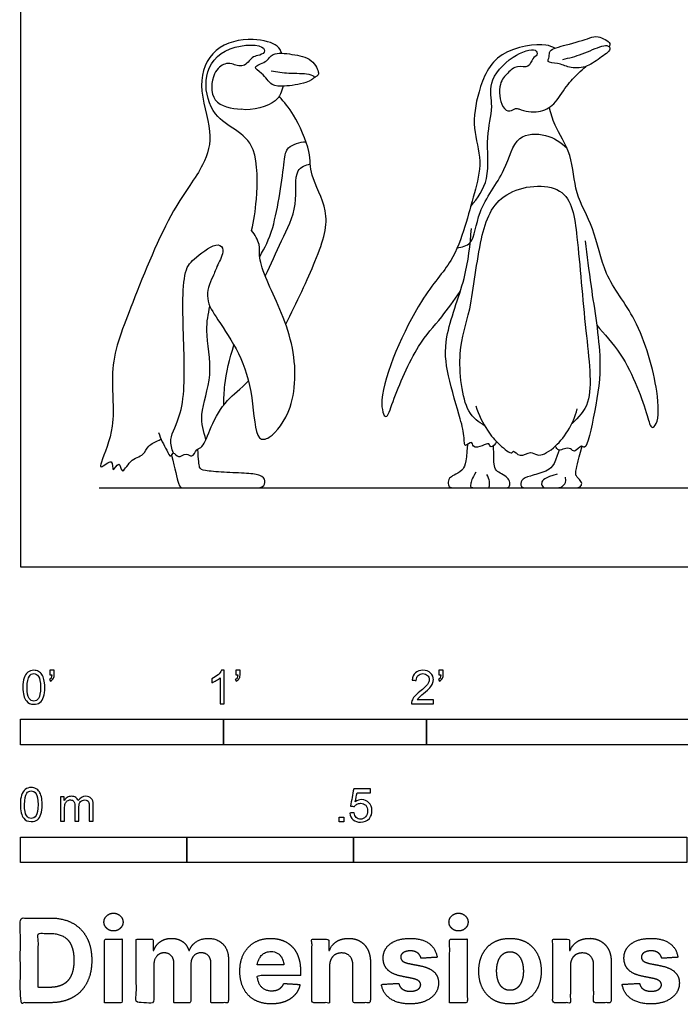
# Model space of a CAD drawing. Units: metres. Extents: x 0 to 3.09, y -0.66 to 1.83.
# Drawn here: x 0 to 0.99, y -0.66 to 0.82 of the extents above; entities that cross this region are included whole.
import ezdxf

# ---------------------------------------------------------------- set-up
doc = ezdxf.new("R2010")
doc.units = ezdxf.units.M
for name, color, linetype, true_color in [('2D$AG-ANIMALS', 7, 'Continuous', 0x66ccff), ('2D$AG-DETAILS', 7, 'Continuous', 0x66ffff), ('2D$AG-DIAGRAM', 7, 'Continuous', 0xfecc66), ('2D$N-SYMB', 7, 'Continuous', 0x800040), ('2D$X-DIMENSIONS.COM', 7, 'Continuous', 0x800080), ('2D$X-VPRT', 6, 'Continuous', 0xff00ff)]:
    doc.layers.add(name, color=color, linetype=linetype, true_color=true_color)

msp = doc.modelspace()

# ---------------------------------------------------------------- linework, layer by layer
at = {"layer": '2D$AG-ANIMALS'}
for points, knots in [([(0.3923, 0.7704), (0.3906, 0.7741), (0.387, 0.7838), (0.3473, 0.7955), (0.2871, 0.7821), (0.2633, 0.721), (0.2905, 0.6535), (0.2766, 0.599), (0.2236, 0.535), (0.1686, 0.3961), (0.1304, 0.3008), (0.1459, 0.214), (0.1225, 0.1619), (0.1184, 0.1446), (0.1408, 0.167), (0.1366, 0.1372), (0.1492, 0.162), (0.152, 0.1352), (0.1647, 0.1626), (0.1858, 0.166), (0.1911, 0.1831), (0.2034, 0.1873), (0.2101, 0.1913), (0.2111, 0.1919)], [0, 0, 0, 0, 1.11577, 3.057677, 5.459089, 7.847818, 10.489263, 12.750817, 15.607603, 19.491752, 22.714059, 25.642103, 28.015285, 28.864169, 30.161405, 31.248828, 32.313703, 33.354736, 34.715453, 36.179577, 37.40381, 38.741758, 38.969012, 38.969012, 38.969012, 38.969012]), ([(0.8021, 0.7778), (0.7977, 0.7798), (0.789, 0.7861), (0.7124, 0.7775), (0.6861, 0.7132), (0.6772, 0.6582), (0.6944, 0.6085), (0.6813, 0.5602), (0.6677, 0.5102), (0.6478, 0.4539), (0.5977, 0.4042), (0.5327, 0.2603), (0.5489, 0.2153), (0.5603, 0.2542), (0.5952, 0.3351), (0.6277, 0.3674), (0.6508, 0.3994), (0.6602, 0.4131)], [0, 0, 0, 0, 1.205523, 3.790588, 6.349347, 8.698695, 10.934797, 13.13487, 15.424119, 17.775679, 20.524172, 24.507996, 26.116547, 27.707845, 30.722983, 33.098285, 34.783824, 34.783824, 34.783824, 34.783824]), ([(0.8141, 0.761), (0.8238, 0.7633), (0.8422, 0.7679), (0.8713, 0.7816), (0.8819, 0.7825), (0.888, 0.7751), (0.868, 0.7621), (0.8491, 0.7478), (0.8233, 0.7477), (0.8082, 0.7561), (0.7889, 0.7557), (0.7948, 0.7654), (0.7924, 0.7763), (0.8206, 0.7826), (0.8546, 0.7931), (0.8656, 0.7971), (0.8868, 0.7872), (0.8844, 0.7816), (0.8835, 0.7801)], [0, 0, 0, 0, 1.736871, 3.517254, 4.488919, 5.226155, 6.649112, 8.251672, 9.785718, 11.153664, 12.34308, 13.197158, 14.118053, 15.724838, 17.641174, 18.765064, 20.181828, 20.734984, 20.734984, 20.734984, 20.734984]), ([(0.3764, 0.744), (0.3853, 0.7425), (0.4023, 0.7395), (0.4311, 0.7409), (0.4452, 0.7344), (0.4269, 0.7241), (0.3967, 0.7205), (0.3764, 0.7204), (0.3647, 0.7403), (0.346, 0.7505), (0.3705, 0.7562), (0.3775, 0.7729), (0.4087, 0.7686), (0.4378, 0.7641), (0.4493, 0.7408), (0.446, 0.7366), (0.4422, 0.7343), (0.4405, 0.7335)], [0, 0, 0, 0, 1.642858, 3.367009, 4.322993, 5.529454, 7.340816, 8.700183, 10.212375, 11.365957, 12.659526, 13.93748, 15.613612, 17.359618, 18.820922, 19.549135, 20.022935, 20.022935, 20.022935, 20.022935]), ([(0.7482, 0.6867), (0.7573, 0.6829), (0.7782, 0.6802), (0.8026, 0.6927), (0.8184, 0.7212), (0.8369, 0.7399), (0.8448, 0.7472), (0.8488, 0.7505)], [0, 0, 0, 0, 1.721989, 3.322095, 5.121762, 6.738058, 7.987381, 7.987381, 7.987381, 7.987381]), ([(0.3942, 0.7208), (0.3919, 0.7129), (0.3873, 0.6941), (0.3486, 0.6836), (0.3312, 0.6862)], [0, 0, 0, 0, 1.573484, 3.874204, 3.874204, 3.874204, 3.874204]), ([(0.3982, 0.364), (0.4151, 0.3963), (0.4501, 0.4728), (0.4673, 0.5305), (0.433, 0.5874), (0.4372, 0.6223), (0.4113, 0.6794), (0.3964, 0.6969), (0.3883, 0.7055)], [16.997478, 16.997478, 16.997478, 16.997478, 19.317082, 22.100149, 24.490565, 26.370824, 28.804959, 30.690321, 30.690321, 30.690321, 30.690321]), ([(0.865, 0.3626), (0.8765, 0.3497), (0.9123, 0.3105), (0.9399, 0.2332), (0.9463, 0.2053), (0.9585, 0.2166), (0.9581, 0.2686), (0.9279, 0.3739), (0.8741, 0.4352), (0.8631, 0.5084), (0.8304, 0.5589), (0.8301, 0.6177), (0.8007, 0.6612), (0.7964, 0.6803), (0.7939, 0.6893)], [3.414544, 3.414544, 3.414544, 3.414544, 5.185231, 8.348596, 9.746247, 10.654795, 12.857265, 16.198774, 19.058352, 21.710283, 24.129703, 26.523036, 28.764983, 30.446293, 30.446293, 30.446293, 30.446293]), ([(0.2888, 0.4352), (0.2834, 0.4254), (0.2762, 0.4008), (0.2972, 0.3695), (0.3309, 0.3195), (0.3499, 0.2594), (0.352, 0.1878), (0.3781, 0.1928), (0.4149, 0.2414), (0.4141, 0.3427), (0.3678, 0.43), (0.3575, 0.4656), (0.3605, 0.4834), (0.3523, 0.4984), (0.347, 0.5043)], [0, 0, 0, 0, 1.833277, 3.715111, 6.146076, 8.785145, 11.253409, 12.460267, 14.803441, 17.99404, 21.149094, 22.993395, 24.281111, 25.825705, 25.825705, 25.825705, 25.825705]), ([(0.7148, 0.1878), (0.7132, 0.1844), (0.7059, 0.1758), (0.7037, 0.1874), (0.6935, 0.1809), (0.6785, 0.1774), (0.6784, 0.191), (0.6657, 0.177), (0.6667, 0.197), (0.6603, 0.2231), (0.64, 0.2886), (0.6342, 0.3453), (0.6705, 0.4333), (0.6749, 0.4825), (0.677, 0.5077)], [0, 0, 0, 0, 1.063778, 1.827774, 2.835658, 3.976327, 4.799296, 5.779285, 6.846261, 8.562998, 11.146365, 13.562093, 16.585626, 19.339308, 19.339308, 19.339308, 19.339308]), ([(0.8475, 0.4889), (0.8506, 0.4661), (0.8554, 0.4216), (0.875, 0.308), (0.8638, 0.2422), (0.8497, 0.172), (0.8419, 0.1844), (0.8314, 0.1699), (0.8259, 0.1785), (0.8163, 0.178), (0.8083, 0.1727), (0.804, 0.1786), (0.8029, 0.1811)], [0, 0, 0, 0, 2.62624, 5.95075, 8.764011, 11.104768, 11.796003, 12.926964, 13.756164, 14.70565, 15.61279, 16.520066, 16.520066, 16.520066, 16.520066]), ([(0.2075, 0.2016), (0.2102, 0.1922), (0.2188, 0.1773), (0.2255, 0.1622), (0.2301, 0.1746), (0.237, 0.1604), (0.249, 0.1732), (0.258, 0.1619), (0.2644, 0.1776), (0.2751, 0.1787), (0.2859, 0.2126), (0.3077, 0.2506), (0.3304, 0.2664), (0.3424, 0.2788)], [0, 0, 0, 0, 1.715695, 2.742192, 3.517799, 4.461253, 5.575556, 6.507981, 7.606474, 8.563955, 10.358431, 12.516696, 14.397033, 14.397033, 14.397033, 14.397033]), ([(0.6837, 0.2413), (0.6876, 0.2285), (0.7, 0.2038), (0.7167, 0.1848), (0.7381, 0.1671), (0.7398, 0.1766), (0.75, 0.1619), (0.766, 0.1755), (0.7762, 0.164), (0.8049, 0.1769), (0.8311, 0.2145), (0.8355, 0.2368)], [0, 0, 0, 0, 2.004744, 3.706179, 5.17627, 5.75708, 6.831637, 8.104512, 9.15248, 10.775618, 13.388533, 13.388533, 13.388533, 13.388533])]:
    msp.add_open_spline(points, degree=3, knots=knots, dxfattribs=at)
for points in [[(0.6709, 0.1834), (0.6692, 0.1532), (0.6634, 0.1443), (0.6499, 0.1365), (0.6434, 0.1341), (0.6414, 0.1243), (0.6441, 0.1185), (0.6516, 0.1185), (0.696, 0.1185), (0.7259, 0.1185), (0.732, 0.1185), (0.7351, 0.1222), (0.7342, 0.1311), (0.7276, 0.1365), (0.7167, 0.1422), (0.713, 0.1454), (0.71, 0.1567), (0.7109, 0.1676), (0.7099, 0.1813)], [(0.8085, 0.1751), (0.8013, 0.1505), (0.7902, 0.1428), (0.7631, 0.1359), (0.7505, 0.131), (0.7505, 0.1185), (0.7599, 0.1185), (0.7975, 0.1185), (0.8222, 0.1185), (0.832, 0.1185), (0.8393, 0.1185), (0.8434, 0.1239), (0.8413, 0.1291), (0.8333, 0.137), (0.8331, 0.1405), (0.8359, 0.1555), (0.8431, 0.1808)], [(0.2269, 0.1673), (0.2322, 0.1468), (0.2377, 0.1185), (0.243, 0.1185), (0.2583, 0.1185), (0.3277, 0.1185), (0.3526, 0.1185), (0.365, 0.1185), (0.3689, 0.1294), (0.3614, 0.1379), (0.3427, 0.1405), (0.3045, 0.1415), (0.2737, 0.1445), (0.2685, 0.1468), (0.2675, 0.1599), (0.2663, 0.1765)], [(0.6836, 0.1422), (0.6777, 0.1323), (0.6753, 0.1229), (0.6753, 0.1185), (0.6867, 0.1185), (0.702, 0.1185), (0.7043, 0.1185), (0.7047, 0.1309), (0.7001, 0.1387)], [(0.8055, 0.1391), (0.7867, 0.1337), (0.7798, 0.1257), (0.785, 0.1185), (0.7874, 0.1185), (0.8034, 0.1185), (0.8109, 0.1185), (0.8158, 0.1227), (0.8194, 0.1267), (0.8182, 0.1347)]]:
    msp.add_open_spline(points, degree=3, dxfattribs=at)
at = {"layer": '2D$AG-DETAILS'}
for points, knots in [([(0.347, 0.5043), (0.3507, 0.5197), (0.3553, 0.5492), (0.3575, 0.6287), (0.3239, 0.6562), (0.2884, 0.6756), (0.2714, 0.7306), (0.2991, 0.7814), (0.3635, 0.7857), (0.3684, 0.7706), (0.3558, 0.7664), (0.3471, 0.7651), (0.3356, 0.7469), (0.3171, 0.7553), (0.3063, 0.7555), (0.2868, 0.7415), (0.2839, 0.6922), (0.317, 0.6878), (0.3312, 0.6862)], [0, 0, 0, 0, 2.179099, 4.90744, 6.89858, 8.864104, 11.137596, 13.433449, 15.784753, 16.702436, 17.742251, 18.701582, 20.038762, 21.35177, 22.364742, 23.823545, 25.815181, 27.836104, 27.836104, 27.836104, 27.836104]), ([(0.676, 0.5406), (0.6863, 0.5529), (0.7067, 0.581), (0.6973, 0.6442), (0.7112, 0.6894), (0.7004, 0.727), (0.7346, 0.7664), (0.7738, 0.7801), (0.7767, 0.7669), (0.7677, 0.7632), (0.7638, 0.7465), (0.7446, 0.7534), (0.7311, 0.7402), (0.7167, 0.7255), (0.7205, 0.6895), (0.7342, 0.6812), (0.7429, 0.6885), (0.7464, 0.6873), (0.7482, 0.6867)], [0, 0, 0, 0, 2.195088, 4.675948, 6.832587, 8.70372, 10.949655, 12.819929, 13.652602, 14.578014, 15.736959, 16.99074, 18.303867, 19.72967, 21.552952, 22.674004, 23.651869, 24.341752, 24.341752, 24.341752, 24.341752]), ([(0.6557, 0.4787), (0.6625, 0.4799), (0.6818, 0.4822), (0.6845, 0.5373), (0.7299, 0.5913), (0.7414, 0.6496), (0.7903, 0.6508), (0.8117, 0.6368), (0.8204, 0.6278)], [0, 0, 0, 0, 1.444025, 3.626036, 6.334969, 8.620663, 10.593513, 12.530288, 12.530288, 12.530288, 12.530288]), ([(0.3592, 0.4652), (0.3668, 0.4793), (0.3822, 0.5044), (0.3965, 0.6066), (0.3981, 0.63), (0.4195, 0.6377), (0.4287, 0.6375)], [0, 0, 0, 0, 2.190042, 5.352401, 6.83362, 8.495752, 8.495752, 8.495752, 8.495752]), ([(0.3675, 0.4362), (0.3764, 0.4535), (0.3911, 0.4896), (0.4184, 0.5398), (0.409, 0.5974), (0.4285, 0.6022), (0.4352, 0.6045)], [0, 0, 0, 0, 2.416408, 4.835789, 7.070167, 8.522636, 8.522636, 8.522636, 8.522636]), ([(0.6968, 0.2116), (0.6878, 0.2177), (0.6654, 0.2294), (0.6542, 0.3258), (0.6779, 0.3844), (0.6875, 0.4927), (0.717, 0.5684), (0.8245, 0.5795), (0.8372, 0.4883), (0.8468, 0.3592), (0.8623, 0.2461), (0.8373, 0.2246), (0.828, 0.2152)], [0, 0, 0, 0, 1.803885, 4.758893, 7.370739, 10.634326, 13.395112, 16.212553, 18.929849, 22.68501, 25.956545, 27.947509, 27.947509, 27.947509, 27.947509]), ([(0.2297, 0.1704), (0.2274, 0.177), (0.2216, 0.1928), (0.2478, 0.2337), (0.2457, 0.331), (0.2413, 0.4427), (0.2614, 0.4635), (0.2963, 0.4888), (0.3074, 0.4741), (0.2952, 0.4523), (0.2914, 0.441), (0.2888, 0.4352)], [0, 0, 0, 0, 1.444151, 3.503631, 6.712553, 9.993386, 11.682494, 13.606509, 14.640783, 16.167295, 17.548406, 17.548406, 17.548406, 17.548406]), ([(0.2786, 0.1908), (0.275, 0.203), (0.2671, 0.2295), (0.2914, 0.2873), (0.2763, 0.3539), (0.2821, 0.3788), (0.2844, 0.3909)], [0, 0, 0, 0, 1.949155, 4.414179, 6.99091, 8.912103, 8.912103, 8.912103, 8.912103]), ([(0.3056, 0.2432), (0.3055, 0.2532), (0.3057, 0.2732), (0.3138, 0.3133), (0.3206, 0.3324)], [0, 0, 0, 0, 1.730577, 4.197521, 4.197521, 4.197521, 4.197521])]:
    msp.add_open_spline(points, degree=3, knots=knots, dxfattribs=at)
at = {"layer": '2D$AG-DIAGRAM'}
msp.add_lwpolyline([(0.1185, 0.1185), (2.7393, 0.1185)], dxfattribs=at)
at = {"layer": '2D$N-SYMB'}
for points in [[(0, -0.2667), (0, -0.2286), (0.3048, -0.2286), (0.3048, -0.2667)], [(0.3048, -0.2667), (0.3048, -0.2286), (0.6096, -0.2286), (0.6096, -0.2667)], [(0.6096, -0.2667), (0.6096, -0.2286), (1.524, -0.2286), (1.524, -0.2667)], [(0.4786, -0.3823), (0.4786, -0.3754), (0.4855, -0.3754), (0.4855, -0.3823)], [(0, -0.4436), (0, -0.4055), (0.25, -0.4055), (0.25, -0.4436)], [(0.25, -0.4436), (0.25, -0.4055), (0.5, -0.4055), (0.5, -0.4436)], [(0.5, -0.4436), (0.5, -0.4055), (1, -0.4055), (1, -0.4436)]]:
    msp.add_lwpolyline(points, close=True, dxfattribs=at)
for points, knots in [([(0.0038, -0.1807), (0.0038, -0.1749), (0.0044, -0.1701), (0.0056, -0.1665), (0.0068, -0.1629), (0.0086, -0.1602), (0.0111, -0.1581), (0.0135, -0.1563), (0.0165, -0.1551), (0.0201, -0.1551), (0.0228, -0.1551), (0.0252, -0.1557), (0.0273, -0.1569), (0.0294, -0.1578), (0.0309, -0.1596), (0.0324, -0.1614), (0.0336, -0.1635), (0.0346, -0.1659), (0.0355, -0.1689), (0.0361, -0.1719), (0.0367, -0.1758), (0.0367, -0.1807), (0.0367, -0.1867), (0.0361, -0.1915), (0.0349, -0.1951), (0.0336, -0.1987), (0.0318, -0.2014), (0.0294, -0.2036), (0.027, -0.2054), (0.024, -0.206), (0.0201, -0.206), (0.0153, -0.206), (0.0117, -0.2048), (0.009, -0.2011), (0.0056, -0.1969), (0.0038, -0.1903), (0.0038, -0.1807)], [0, 0, 0, 0, 1, 1, 1, 2, 2, 2, 3, 3, 3, 4, 4, 4, 5, 5, 5, 6, 6, 6, 7, 7, 7, 8, 8, 8, 9, 9, 9, 10, 10, 10, 11, 11, 11, 12, 12, 12, 12]), ([(0.0102, -0.1807), (0.0102, -0.1891), (0.0111, -0.1945), (0.0132, -0.1972), (0.015, -0.1999), (0.0174, -0.2014), (0.0201, -0.2014), (0.0231, -0.2014), (0.0255, -0.1999), (0.0273, -0.1972), (0.0291, -0.1945), (0.0303, -0.1891), (0.0303, -0.1807), (0.0303, -0.1725), (0.0291, -0.1671), (0.0273, -0.1644), (0.0255, -0.1617), (0.0231, -0.1602), (0.0201, -0.1602), (0.0174, -0.1602), (0.015, -0.1614), (0.0135, -0.1638), (0.0114, -0.1668), (0.0102, -0.1725), (0.0102, -0.1807)], [0, 0, 0, 0, 1, 1, 1, 2, 2, 2, 3, 3, 3, 4, 4, 4, 5, 5, 5, 6, 6, 6, 7, 7, 7, 8, 8, 8, 8]), ([(0.0442, -0.162), (0.0442, -0.1596), (0.0442, -0.1572), (0.0442, -0.1548), (0.0464, -0.1548), (0.0486, -0.1548), (0.0508, -0.1548), (0.0508, -0.1567), (0.0508, -0.1586), (0.0508, -0.1605), (0.0508, -0.1635), (0.0505, -0.1659), (0.0496, -0.1671), (0.0487, -0.1689), (0.0472, -0.1704), (0.0451, -0.1713), (0.0446, -0.1705), (0.0441, -0.1697), (0.0436, -0.1689), (0.0448, -0.1683), (0.0457, -0.1677), (0.0463, -0.1665), (0.0469, -0.1653), (0.0472, -0.1638), (0.0472, -0.162), (0.0462, -0.162), (0.0452, -0.162), (0.0442, -0.162)], [0, 0, 0, 0, 1, 1, 1, 2, 2, 2, 3, 3, 3, 4, 4, 4, 5, 5, 5, 6, 6, 6, 7, 7, 7, 8, 8, 8, 9, 9, 9, 9]), ([(0.306, -0.2054), (0.304, -0.2054), (0.302, -0.2054), (0.3, -0.2054), (0.3, -0.1923), (0.3, -0.1793), (0.3, -0.1662), (0.2985, -0.1677), (0.2964, -0.1692), (0.294, -0.1704), (0.2915, -0.1719), (0.2894, -0.1731), (0.2876, -0.1737), (0.2876, -0.1717), (0.2876, -0.1697), (0.2876, -0.1677), (0.2909, -0.1662), (0.294, -0.1641), (0.2967, -0.162), (0.2991, -0.1596), (0.3009, -0.1575), (0.3021, -0.1551), (0.3034, -0.1551), (0.3047, -0.1551), (0.306, -0.1551), (0.306, -0.1718), (0.306, -0.1886), (0.306, -0.2054)], [0, 0, 0, 0, 1, 1, 1, 2, 2, 2, 3, 3, 3, 4, 4, 4, 5, 5, 5, 6, 6, 6, 7, 7, 7, 8, 8, 8, 9, 9, 9, 9]), ([(0.3232, -0.162), (0.3232, -0.1596), (0.3232, -0.1572), (0.3232, -0.1548), (0.3254, -0.1548), (0.3276, -0.1548), (0.3298, -0.1548), (0.3298, -0.1567), (0.3298, -0.1586), (0.3298, -0.1605), (0.3298, -0.1635), (0.3295, -0.1659), (0.3286, -0.1671), (0.3277, -0.1689), (0.3262, -0.1704), (0.3241, -0.1713), (0.3236, -0.1705), (0.3231, -0.1697), (0.3226, -0.1689), (0.3238, -0.1683), (0.3247, -0.1677), (0.3253, -0.1665), (0.3259, -0.1653), (0.3262, -0.1638), (0.3262, -0.162), (0.3252, -0.162), (0.3242, -0.162), (0.3232, -0.162)], [0, 0, 0, 0, 1, 1, 1, 2, 2, 2, 3, 3, 3, 4, 4, 4, 5, 5, 5, 6, 6, 6, 7, 7, 7, 8, 8, 8, 9, 9, 9, 9]), ([(0.6198, -0.1996), (0.6198, -0.2015), (0.6198, -0.2035), (0.6198, -0.2054), (0.6089, -0.2054), (0.598, -0.2054), (0.587, -0.2054), (0.5867, -0.2042), (0.587, -0.2027), (0.5876, -0.2011), (0.5885, -0.199), (0.5897, -0.1966), (0.5915, -0.1945), (0.5936, -0.1924), (0.596, -0.19), (0.5997, -0.187), (0.6051, -0.1825), (0.6087, -0.1789), (0.6108, -0.1764), (0.6126, -0.1737), (0.6135, -0.1713), (0.6135, -0.1689), (0.6135, -0.1665), (0.6126, -0.1644), (0.6111, -0.1629), (0.6093, -0.1611), (0.6069, -0.1602), (0.6042, -0.1602), (0.6012, -0.1602), (0.5988, -0.1611), (0.5969, -0.1629), (0.5951, -0.1647), (0.5942, -0.1671), (0.5942, -0.1704), (0.5921, -0.1702), (0.59, -0.17), (0.5879, -0.1698), (0.5885, -0.165), (0.59, -0.1614), (0.593, -0.159), (0.5957, -0.1566), (0.5997, -0.1551), (0.6042, -0.1551), (0.609, -0.1551), (0.6129, -0.1566), (0.6156, -0.1593), (0.6186, -0.162), (0.6198, -0.1653), (0.6198, -0.1692), (0.6198, -0.171), (0.6195, -0.1731), (0.6186, -0.1749), (0.6177, -0.1771), (0.6165, -0.1789), (0.6147, -0.1813), (0.6126, -0.1834), (0.6096, -0.1861), (0.6051, -0.19), (0.6015, -0.193), (0.5991, -0.1951), (0.5982, -0.1963), (0.5969, -0.1972), (0.596, -0.1984), (0.5954, -0.1996), (0.6036, -0.1996), (0.6117, -0.1996), (0.6198, -0.1996)], [0, 0, 0, 0, 1, 1, 1, 2, 2, 2, 3, 3, 3, 4, 4, 4, 5, 5, 5, 6, 6, 6, 7, 7, 7, 8, 8, 8, 9, 9, 9, 10, 10, 10, 11, 11, 11, 12, 12, 12, 13, 13, 13, 14, 14, 14, 15, 15, 15, 16, 16, 16, 17, 17, 17, 18, 18, 18, 19, 19, 19, 20, 20, 20, 21, 21, 21, 22, 22, 22, 22]), ([(0.628, -0.162), (0.628, -0.1596), (0.628, -0.1572), (0.628, -0.1548), (0.6302, -0.1548), (0.6324, -0.1548), (0.6346, -0.1548), (0.6346, -0.1567), (0.6346, -0.1586), (0.6346, -0.1605), (0.6346, -0.1635), (0.6343, -0.1659), (0.6334, -0.1671), (0.6325, -0.1689), (0.631, -0.1704), (0.6289, -0.1713), (0.6284, -0.1705), (0.6279, -0.1697), (0.6274, -0.1689), (0.6286, -0.1683), (0.6295, -0.1677), (0.6301, -0.1665), (0.6307, -0.1653), (0.631, -0.1638), (0.631, -0.162), (0.63, -0.162), (0.629, -0.162), (0.628, -0.162)], [0, 0, 0, 0, 1, 1, 1, 2, 2, 2, 3, 3, 3, 4, 4, 4, 5, 5, 5, 6, 6, 6, 7, 7, 7, 8, 8, 8, 9, 9, 9, 9]), ([(0, -0.3565), (0, -0.3508), (0.0006, -0.3459), (0.0018, -0.3423), (0.003, -0.3387), (0.0048, -0.336), (0.0072, -0.3339), (0.0096, -0.3321), (0.0127, -0.3309), (0.0163, -0.3309), (0.019, -0.3309), (0.0214, -0.3315), (0.0235, -0.3327), (0.0256, -0.3336), (0.0271, -0.3354), (0.0286, -0.3372), (0.0298, -0.3393), (0.0307, -0.3417), (0.0316, -0.3447), (0.0322, -0.3478), (0.0328, -0.3517), (0.0328, -0.3565), (0.0328, -0.3625), (0.0322, -0.3673), (0.031, -0.3709), (0.0298, -0.3746), (0.028, -0.3773), (0.0256, -0.3794), (0.0232, -0.3812), (0.0202, -0.3818), (0.0163, -0.3818), (0.0114, -0.3818), (0.0078, -0.3806), (0.0051, -0.377), (0.0018, -0.3728), (0, -0.3661), (0, -0.3565)], [0, 0, 0, 0, 1, 1, 1, 2, 2, 2, 3, 3, 3, 4, 4, 4, 5, 5, 5, 6, 6, 6, 7, 7, 7, 8, 8, 8, 9, 9, 9, 10, 10, 10, 11, 11, 11, 12, 12, 12, 12]), ([(0.0063, -0.3565), (0.0063, -0.3649), (0.0072, -0.3703), (0.0093, -0.3731), (0.0111, -0.3758), (0.0136, -0.3773), (0.0163, -0.3773), (0.0193, -0.3773), (0.0217, -0.3758), (0.0235, -0.3731), (0.0253, -0.3703), (0.0265, -0.3649), (0.0265, -0.3565), (0.0265, -0.3484), (0.0253, -0.3429), (0.0235, -0.3402), (0.0217, -0.3375), (0.0193, -0.336), (0.0163, -0.336), (0.0136, -0.336), (0.0111, -0.3372), (0.0096, -0.3396), (0.0075, -0.3426), (0.0063, -0.3484), (0.0063, -0.3565)], [0, 0, 0, 0, 1, 1, 1, 2, 2, 2, 3, 3, 3, 4, 4, 4, 5, 5, 5, 6, 6, 6, 7, 7, 7, 8, 8, 8, 8]), ([(0.4946, -0.3693), (0.4967, -0.3691), (0.4988, -0.3689), (0.5009, -0.3687), (0.5015, -0.372), (0.5024, -0.3741), (0.5042, -0.376), (0.506, -0.3775), (0.5081, -0.3784), (0.5105, -0.3784), (0.5136, -0.3784), (0.516, -0.3772), (0.5181, -0.3748), (0.5202, -0.3726), (0.5211, -0.3696), (0.5211, -0.366), (0.5211, -0.3624), (0.5202, -0.3597), (0.5184, -0.3576), (0.5163, -0.3558), (0.5136, -0.3546), (0.5105, -0.3546), (0.5084, -0.3546), (0.5066, -0.3552), (0.5051, -0.3561), (0.5036, -0.357), (0.5024, -0.3582), (0.5015, -0.3594), (0.4995, -0.3592), (0.4975, -0.359), (0.4955, -0.3588), (0.4971, -0.3502), (0.4987, -0.3415), (0.5003, -0.3329), (0.5086, -0.3329), (0.517, -0.3329), (0.5253, -0.3329), (0.5253, -0.3349), (0.5253, -0.3369), (0.5253, -0.3389), (0.5187, -0.3389), (0.512, -0.3389), (0.5054, -0.3389), (0.5045, -0.3434), (0.5036, -0.3479), (0.5027, -0.3525), (0.5057, -0.3504), (0.5087, -0.3491), (0.512, -0.3491), (0.5166, -0.3491), (0.5202, -0.3507), (0.5232, -0.3537), (0.5262, -0.3567), (0.5277, -0.3606), (0.5277, -0.3654), (0.5277, -0.3699), (0.5265, -0.3738), (0.5238, -0.3772), (0.5205, -0.3814), (0.5163, -0.3829), (0.5105, -0.3829), (0.506, -0.3829), (0.5024, -0.382), (0.4994, -0.3796), (0.4967, -0.3769), (0.4949, -0.3735), (0.4946, -0.3693)], [0, 0, 0, 0, 1, 1, 1, 2, 2, 2, 3, 3, 3, 4, 4, 4, 5, 5, 5, 6, 6, 6, 7, 7, 7, 8, 8, 8, 9, 9, 9, 10, 10, 10, 11, 11, 11, 12, 12, 12, 13, 13, 13, 14, 14, 14, 15, 15, 15, 16, 16, 16, 17, 17, 17, 18, 18, 18, 19, 19, 19, 20, 20, 20, 21, 21, 21, 22, 22, 22, 22]), ([(0.0602, -0.3812), (0.0602, -0.3691), (0.0602, -0.3571), (0.0602, -0.345), (0.062, -0.345), (0.0639, -0.345), (0.0657, -0.345), (0.0657, -0.3468), (0.0657, -0.3485), (0.0657, -0.3502), (0.0669, -0.3484), (0.0684, -0.3469), (0.0702, -0.3459), (0.072, -0.3447), (0.0741, -0.3441), (0.0765, -0.3441), (0.0792, -0.3441), (0.0816, -0.3447), (0.0831, -0.3459), (0.0849, -0.3472), (0.0861, -0.3487), (0.0867, -0.3505), (0.0898, -0.3462), (0.0934, -0.3441), (0.0982, -0.3441), (0.1018, -0.3441), (0.1045, -0.3453), (0.1063, -0.3472), (0.1084, -0.3493), (0.1093, -0.3523), (0.1093, -0.3565), (0.1093, -0.3647), (0.1093, -0.373), (0.1093, -0.3812), (0.1073, -0.3812), (0.1053, -0.3812), (0.1033, -0.3812), (0.1033, -0.3737), (0.1033, -0.3661), (0.1033, -0.3586), (0.1033, -0.3559), (0.103, -0.3544), (0.1027, -0.3532), (0.1021, -0.352), (0.1015, -0.3511), (0.1003, -0.3505), (0.0994, -0.3499), (0.0982, -0.3496), (0.0967, -0.3496), (0.0943, -0.3496), (0.0922, -0.3505), (0.0904, -0.352), (0.0886, -0.3538), (0.088, -0.3565), (0.088, -0.3601), (0.088, -0.3671), (0.088, -0.3742), (0.088, -0.3812), (0.0858, -0.3812), (0.0837, -0.3812), (0.0816, -0.3812), (0.0816, -0.3734), (0.0816, -0.3655), (0.0816, -0.3577), (0.0816, -0.355), (0.0813, -0.3529), (0.0801, -0.3517), (0.0792, -0.3502), (0.0774, -0.3496), (0.0753, -0.3496), (0.0735, -0.3496), (0.072, -0.3499), (0.0705, -0.3511), (0.069, -0.352), (0.0681, -0.3532), (0.0672, -0.355), (0.0666, -0.3568), (0.0663, -0.3592), (0.0663, -0.3625), (0.0663, -0.3687), (0.0663, -0.375), (0.0663, -0.3812), (0.0643, -0.3812), (0.0622, -0.3812), (0.0602, -0.3812)], [0, 0, 0, 0, 1, 1, 1, 2, 2, 2, 3, 3, 3, 4, 4, 4, 5, 5, 5, 6, 6, 6, 7, 7, 7, 8, 8, 8, 9, 9, 9, 10, 10, 10, 11, 11, 11, 12, 12, 12, 13, 13, 13, 14, 14, 14, 15, 15, 15, 16, 16, 16, 17, 17, 17, 18, 18, 18, 19, 19, 19, 20, 20, 20, 21, 21, 21, 22, 22, 22, 23, 23, 23, 24, 24, 24, 25, 25, 25, 26, 26, 26, 27, 27, 27, 28, 28, 28, 28])]:
    msp.add_open_spline(points, degree=3, knots=knots, dxfattribs=at)
at = {"layer": '2D$X-DIMENSIONS.COM'}
for points, degree, knots in [([(0.045, -0.6537), (0.0644, -0.6537), (0.0783, -0.646), (0.0922, -0.6384), (0.0997, -0.6241), (0.1072, -0.6099), (0.1072, -0.59), (0.1072, -0.5703), (0.0997, -0.5561), (0.0922, -0.5419), (0.0784, -0.5343), (0.0646, -0.5267), (0.0454, -0.5267), (0.0227, -0.5267), (0, -0.5267), (0, -0.5902), (0, -0.6537), (0.0225, -0.6537), (0.045, -0.6537)], 2, [-15, -15, -15, -14, -14, -13, -13, -12, -12, -11, -11, -10, -10, -9, -9, -8, -8, -7, -7, -6, -6, -6]), ([(0.1398, -0.5461), (0.1457, -0.5461), (0.1499, -0.5422), (0.1541, -0.5383), (0.1541, -0.5327), (0.1541, -0.5273), (0.1499, -0.5233), (0.1457, -0.5194), (0.1398, -0.5194), (0.1339, -0.5194), (0.1297, -0.5233), (0.1255, -0.5273), (0.1255, -0.5327), (0.1255, -0.5383), (0.1297, -0.5422), (0.1339, -0.5461), (0.1398, -0.5461)], 2, [-8, -8, -8, -7, -7, -6, -6, -5, -5, -4, -4, -3, -3, -2, -2, -1, -1, 0, 0, 0]), ([(0.6576, -0.5461), (0.6635, -0.5461), (0.6677, -0.5422), (0.6719, -0.5383), (0.6719, -0.5327), (0.6719, -0.5273), (0.6677, -0.5233), (0.6635, -0.5194), (0.6576, -0.5194), (0.6517, -0.5194), (0.6475, -0.5233), (0.6433, -0.5273), (0.6433, -0.5327), (0.6433, -0.5383), (0.6475, -0.5422), (0.6517, -0.5461), (0.6576, -0.5461)], 2, [-8, -8, -8, -7, -7, -6, -6, -5, -5, -4, -4, -3, -3, -2, -2, -1, -1, 0, 0, 0]), ([(0.0439, -0.6307), (0.0558, -0.6307), (0.064, -0.6264), (0.0721, -0.6222), (0.0762, -0.6132), (0.0804, -0.6042), (0.0804, -0.59), (0.0804, -0.576), (0.0762, -0.567), (0.0721, -0.5581), (0.064, -0.5539), (0.0559, -0.5497), (0.044, -0.5497), (0.0354, -0.5497), (0.0269, -0.5497), (0.0269, -0.5902), (0.0269, -0.6307), (0.0354, -0.6307), (0.0439, -0.6307)], 2, [-7.813477, -7.813477, -7.813477, -6.813477, -6.813477, -5.813477, -5.813477, -4.813477, -4.813477, -3.813477, -3.813477, -2.813477, -2.813477, -1.813477, -1.813477, -1.543945, -1.543945, -0.268555, -0.268555, 0, 0, 0]), ([(0.1265, -0.6537), (0.1397, -0.6537), (0.1529, -0.6537), (0.1529, -0.606), (0.1529, -0.5584), (0.1397, -0.5584), (0.1265, -0.5584), (0.1265, -0.606), (0.1265, -0.6537)], 2, [-4, -4, -4, -3, -3, -2, -2, -1, -1, 0, 0, 0]), ([(0.2003, -0.5752), (0.1997, -0.5752), (0.1992, -0.5752), (0.1992, -0.5668), (0.1992, -0.5584), (0.1866, -0.5584), (0.174, -0.5584), (0.174, -0.606), (0.174, -0.6537), (0.1872, -0.6537), (0.2004, -0.6537), (0.2004, -0.6251), (0.2004, -0.5965), (0.2004, -0.5912), (0.2025, -0.5873), (0.2045, -0.5833), (0.208, -0.5811), (0.2115, -0.5789), (0.2159, -0.5789), (0.2224, -0.5789), (0.2264, -0.5831), (0.2304, -0.5872), (0.2304, -0.5943), (0.2304, -0.624), (0.2304, -0.6537), (0.2432, -0.6537), (0.256, -0.6537), (0.256, -0.6246), (0.256, -0.5955), (0.256, -0.5881), (0.2601, -0.5835), (0.2641, -0.5789), (0.2713, -0.5789), (0.2776, -0.5789), (0.2818, -0.5829), (0.2861, -0.5869), (0.2861, -0.5948), (0.2861, -0.6242), (0.2861, -0.6537), (0.2992, -0.6537), (0.3124, -0.6537), (0.3124, -0.6216), (0.3124, -0.5896), (0.3124, -0.5741), (0.3041, -0.5656), (0.2957, -0.5572), (0.2824, -0.5572), (0.2719, -0.5572), (0.2643, -0.5621), (0.2566, -0.567), (0.2537, -0.5752), (0.2532, -0.5752), (0.2527, -0.5752), (0.2504, -0.5669), (0.2435, -0.562), (0.2366, -0.5572), (0.2268, -0.5572), (0.2172, -0.5572), (0.2102, -0.562), (0.2033, -0.5668), (0.2003, -0.5752)], 2, [0, 0, 0, 0.017578, 0.017578, 0.282227, 0.282227, 0.678711, 0.678711, 2.178711, 2.178711, 2.594727, 2.594727, 3.495117, 3.495117, 4.495117, 4.495117, 5.495117, 5.495117, 6.495117, 6.495117, 7.495117, 7.495117, 8.495117, 8.495117, 9.495117, 9.495117, 10.495117, 10.495117, 11.495117, 11.495117, 12.495117, 12.495117, 13.495117, 13.495117, 14.495117, 14.495117, 15.495117, 15.495117, 16.495117, 16.495117, 17.495117, 17.495117, 18.495117, 18.495117, 19.495117, 19.495117, 20.495117, 20.495117, 21.495117, 21.495117, 22.495117, 22.495117, 23.495117, 23.495117, 24.495117, 24.495117, 25.495117, 25.495117, 26.495117, 26.495117, 27.495117, 27.495117, 27.495117]), ([(0.3767, -0.6555), (0.3884, -0.6555), (0.3975, -0.6519), (0.4065, -0.6483), (0.4122, -0.6417), (0.418, -0.6352), (0.4198, -0.6264), (0.4076, -0.6256), (0.3954, -0.6248), (0.394, -0.6284), (0.3914, -0.6308), (0.3888, -0.6333), (0.3852, -0.6346), (0.3815, -0.6358), (0.3771, -0.6358), (0.3705, -0.6358), (0.3656, -0.633), (0.3608, -0.6302), (0.3581, -0.6251), (0.3555, -0.6199), (0.3555, -0.6128), (0.3879, -0.6128), (0.4204, -0.6128), (0.4204, -0.6092), (0.4204, -0.6055), (0.4204, -0.5934), (0.417, -0.5843), (0.4136, -0.5752), (0.4074, -0.5692), (0.4013, -0.5632), (0.3932, -0.5602), (0.385, -0.5572), (0.3756, -0.5572), (0.3616, -0.5572), (0.3512, -0.5634), (0.3408, -0.5696), (0.3351, -0.5807), (0.3294, -0.5918), (0.3294, -0.6065), (0.3294, -0.6215), (0.3351, -0.6325), (0.3408, -0.6436), (0.3514, -0.6495), (0.362, -0.6555), (0.3767, -0.6555)], 2, [-3, -3, -3, -1.999602, -1.999602, -0.999203, -0.999203, 0.001195, 0.001195, 1.001594, 1.001594, 2.001992, 2.001992, 3.00239, 3.00239, 4.002789, 4.002789, 5.003187, 5.003187, 6.003586, 6.003586, 7.003984, 7.003984, 7.810461, 7.810461, 8.810461, 8.810461, 9.810461, 9.810461, 10.810461, 10.810461, 11.810461, 11.810461, 12.810461, 12.810461, 13.810461, 13.810461, 14.810461, 14.810461, 15.810461, 15.810461, 16.810461, 16.810461, 17.810461, 17.810461, 18.810461, 18.810461, 18.810461]), ([(0.464, -0.5986), (0.4641, -0.5925), (0.4664, -0.5881), (0.4686, -0.5837), (0.4727, -0.5814), (0.4767, -0.5791), (0.4821, -0.5791), (0.49, -0.5791), (0.4945, -0.5841), (0.4991, -0.589), (0.499, -0.5977), (0.499, -0.6257), (0.499, -0.6537), (0.5122, -0.6537), (0.5254, -0.6537), (0.5254, -0.6233), (0.5254, -0.593), (0.5254, -0.5819), (0.5213, -0.5739), (0.5172, -0.5659), (0.5099, -0.5615), (0.5025, -0.5572), (0.4926, -0.5572), (0.482, -0.5572), (0.4745, -0.562), (0.4671, -0.5669), (0.4639, -0.5752), (0.4634, -0.5752), (0.4628, -0.5752), (0.4628, -0.5668), (0.4628, -0.5584), (0.4502, -0.5584), (0.4376, -0.5584), (0.4376, -0.606), (0.4376, -0.6537), (0.4508, -0.6537), (0.464, -0.6537), (0.464, -0.6261), (0.464, -0.5986)], 2, [-32, -32, -32, -31, -31, -30, -30, -29, -29, -28, -28, -27, -27, -26, -26, -25, -25, -24, -24, -23, -23, -22, -22, -21, -21, -20, -20, -19, -19, -18, -18, -17, -17, -16, -16, -15, -15, -14, -14, -13, -13, -13]), ([(0.6255, -0.5856), (0.6237, -0.5724), (0.6133, -0.5648), (0.6029, -0.5572), (0.5849, -0.5572), (0.5727, -0.5572), (0.5636, -0.5608), (0.5545, -0.5644), (0.5495, -0.571), (0.5445, -0.5776), (0.5445, -0.5868), (0.5445, -0.5975), (0.5513, -0.6044), (0.5581, -0.6112), (0.5721, -0.614), (0.5803, -0.6157), (0.5886, -0.6173), (0.5948, -0.6186), (0.5977, -0.6209), (0.6007, -0.6232), (0.6008, -0.6268), (0.6007, -0.6311), (0.5965, -0.6338), (0.5922, -0.6365), (0.5853, -0.6365), (0.5782, -0.6365), (0.5737, -0.6335), (0.5691, -0.6305), (0.568, -0.6247), (0.555, -0.6254), (0.542, -0.6261), (0.5439, -0.6397), (0.5551, -0.6476), (0.5663, -0.6555), (0.5852, -0.6555), (0.5976, -0.6555), (0.6071, -0.6516), (0.6166, -0.6476), (0.6221, -0.6406), (0.6276, -0.6335), (0.6276, -0.6241), (0.6276, -0.6138), (0.6208, -0.6075), (0.614, -0.6012), (0.6001, -0.5983), (0.5915, -0.5966), (0.5828, -0.5949), (0.5762, -0.5934), (0.5735, -0.5911), (0.5708, -0.5887), (0.5708, -0.5853), (0.5708, -0.581), (0.575, -0.5785), (0.5792, -0.5759), (0.5853, -0.5759), (0.5899, -0.5759), (0.5932, -0.5774), (0.5966, -0.5789), (0.5986, -0.5814), (0.6006, -0.584), (0.6013, -0.5871), (0.6134, -0.5863), (0.6255, -0.5856)], 2, [-45, -45, -45, -44, -44, -43, -43, -42, -42, -41, -41, -40, -40, -39, -39, -38, -38, -37, -37, -36, -36, -35, -35, -34, -34, -33, -33, -32, -32, -31, -31, -30, -30, -29, -29, -28, -28, -27, -27, -26, -26, -25, -25, -24, -24, -23, -23, -22, -22, -21, -21, -20, -20, -19, -19, -18, -18, -17, -17, -16, -16, -15, -15, -14, -14, -14]), ([(0.6443, -0.6537), (0.6575, -0.6537), (0.6707, -0.6537), (0.6707, -0.606), (0.6707, -0.5584), (0.6575, -0.5584), (0.6443, -0.5584), (0.6443, -0.606), (0.6443, -0.6537)], 2, [-4, -4, -4, -3, -3, -2, -2, -1, -1, 0, 0, 0]), ([(0.7348, -0.6555), (0.7493, -0.6555), (0.7598, -0.6494), (0.7703, -0.6432), (0.776, -0.6321), (0.7817, -0.621), (0.7817, -0.6064), (0.7817, -0.5916), (0.776, -0.5806), (0.7703, -0.5695), (0.7598, -0.5633), (0.7493, -0.5572), (0.7348, -0.5572), (0.7204, -0.5572), (0.7099, -0.5633), (0.6994, -0.5695), (0.6937, -0.5806), (0.688, -0.5916), (0.688, -0.6064), (0.688, -0.621), (0.6937, -0.6321), (0.6994, -0.6432), (0.7099, -0.6494), (0.7204, -0.6555), (0.7348, -0.6555)], 2, [-12, -12, -12, -11, -11, -10, -10, -9, -9, -8, -8, -7, -7, -6, -6, -5, -5, -4, -4, -3, -3, -2, -2, -1, -1, 0, 0, 0]), ([(0.8254, -0.5986), (0.8254, -0.5925), (0.8277, -0.5881), (0.83, -0.5837), (0.834, -0.5814), (0.8381, -0.5791), (0.8434, -0.5791), (0.8514, -0.5791), (0.8559, -0.5841), (0.8604, -0.589), (0.8604, -0.5977), (0.8604, -0.6257), (0.8604, -0.6537), (0.8736, -0.6537), (0.8868, -0.6537), (0.8868, -0.6233), (0.8868, -0.593), (0.8868, -0.5819), (0.8827, -0.5739), (0.8786, -0.5659), (0.8712, -0.5615), (0.8638, -0.5572), (0.8539, -0.5572), (0.8433, -0.5572), (0.8359, -0.562), (0.8284, -0.5669), (0.8253, -0.5752), (0.8247, -0.5752), (0.8241, -0.5752), (0.8241, -0.5668), (0.8241, -0.5584), (0.8115, -0.5584), (0.799, -0.5584), (0.799, -0.606), (0.799, -0.6537), (0.8122, -0.6537), (0.8254, -0.6537), (0.8254, -0.6261), (0.8254, -0.5986)], 2, [-32, -32, -32, -31, -31, -30, -30, -29, -29, -28, -28, -27, -27, -26, -26, -25, -25, -24, -24, -23, -23, -22, -22, -21, -21, -20, -20, -19, -19, -18, -18, -17, -17, -16, -16, -15, -15, -14, -14, -13, -13, -13]), ([(0.9868, -0.5856), (0.9851, -0.5724), (0.9747, -0.5648), (0.9643, -0.5572), (0.9462, -0.5572), (0.934, -0.5572), (0.9249, -0.5608), (0.9159, -0.5644), (0.9109, -0.571), (0.9059, -0.5776), (0.9059, -0.5868), (0.9059, -0.5975), (0.9127, -0.6044), (0.9194, -0.6112), (0.9334, -0.614), (0.9416, -0.6157), (0.9499, -0.6173), (0.9561, -0.6186), (0.9591, -0.6209), (0.962, -0.6232), (0.9621, -0.6268), (0.962, -0.6311), (0.9578, -0.6338), (0.9536, -0.6365), (0.9466, -0.6365), (0.9395, -0.6365), (0.935, -0.6335), (0.9305, -0.6305), (0.9293, -0.6247), (0.9163, -0.6254), (0.9033, -0.6261), (0.9052, -0.6397), (0.9164, -0.6476), (0.9276, -0.6555), (0.9465, -0.6555), (0.9589, -0.6555), (0.9685, -0.6516), (0.978, -0.6476), (0.9835, -0.6406), (0.989, -0.6335), (0.989, -0.6241), (0.989, -0.6138), (0.9821, -0.6075), (0.9753, -0.6012), (0.9614, -0.5983), (0.9528, -0.5966), (0.9442, -0.5949), (0.9376, -0.5934), (0.9348, -0.5911), (0.9321, -0.5887), (0.9321, -0.5853), (0.9321, -0.581), (0.9363, -0.5785), (0.9405, -0.5759), (0.9467, -0.5759), (0.9513, -0.5759), (0.9546, -0.5774), (0.9579, -0.5789), (0.9599, -0.5814), (0.962, -0.584), (0.9626, -0.5871), (0.9747, -0.5863), (0.9868, -0.5856)], 2, [-45, -45, -45, -44, -44, -43, -43, -42, -42, -41, -41, -40, -40, -39, -39, -38, -38, -37, -37, -36, -36, -35, -35, -34, -34, -33, -33, -32, -32, -31, -31, -30, -30, -29, -29, -28, -28, -27, -27, -26, -26, -25, -25, -24, -24, -23, -23, -22, -22, -21, -21, -20, -20, -19, -19, -18, -18, -17, -17, -16, -16, -15, -15, -14, -14, -14]), ([(0.3556, -0.5967), (0.3689, -0.5967), (0.3823, -0.5967), (0.3956, -0.5967), (0.3954, -0.5956), (0.395, -0.5932), (0.3939, -0.5892), (0.3923, -0.5858), (0.3905, -0.5833), (0.3886, -0.5812), (0.3856, -0.579), (0.3813, -0.5774), (0.3769, -0.5768), (0.3728, -0.5771), (0.3694, -0.5778), (0.3664, -0.5791), (0.3639, -0.5808), (0.3608, -0.5837), (0.3583, -0.5877), (0.3565, -0.5925), (0.3559, -0.5952), (0.3556, -0.5967)], 3, [3.537974, 3.537974, 3.537974, 3.537974, 3.871399, 3.871399, 3.871399, 3.936638, 4.007174, 4.106873, 4.150328, 4.195172, 4.28414, 4.383634, 4.49492, 4.585472, 4.661678, 4.72997, 4.79585, 4.860411, 4.993083, 5.070262, 5.154608, 5.154608, 5.154608, 5.154608]), ([(0.735, -0.6351), (0.7415, -0.6351), (0.7459, -0.6313), (0.7503, -0.6276), (0.7526, -0.621), (0.7549, -0.6145), (0.7549, -0.6062), (0.7549, -0.5979), (0.7526, -0.5914), (0.7503, -0.5849), (0.7459, -0.5811), (0.7415, -0.5773), (0.735, -0.5773), (0.7283, -0.5773), (0.7238, -0.5811), (0.7193, -0.5849), (0.7171, -0.5914), (0.7148, -0.5979), (0.7148, -0.6062), (0.7148, -0.6145), (0.7171, -0.621), (0.7193, -0.6276), (0.7238, -0.6313), (0.7283, -0.6351), (0.735, -0.6351)], 2, [0, 0, 0, 1, 1, 2, 2, 3, 3, 4, 4, 5, 5, 6, 6, 7, 7, 8, 8, 9, 9, 10, 10, 11, 11, 12, 12, 12])]:
    msp.add_open_spline(points, degree=degree, knots=knots, dxfattribs=at)
at = {"layer": '2D$X-VPRT'}
msp.add_lwpolyline([(0, 0), (2.9162, 0), (2.9162, 0.9137), (0, 0.9137)], close=True, dxfattribs=at)

doc.saveas('drawing.dxf')
